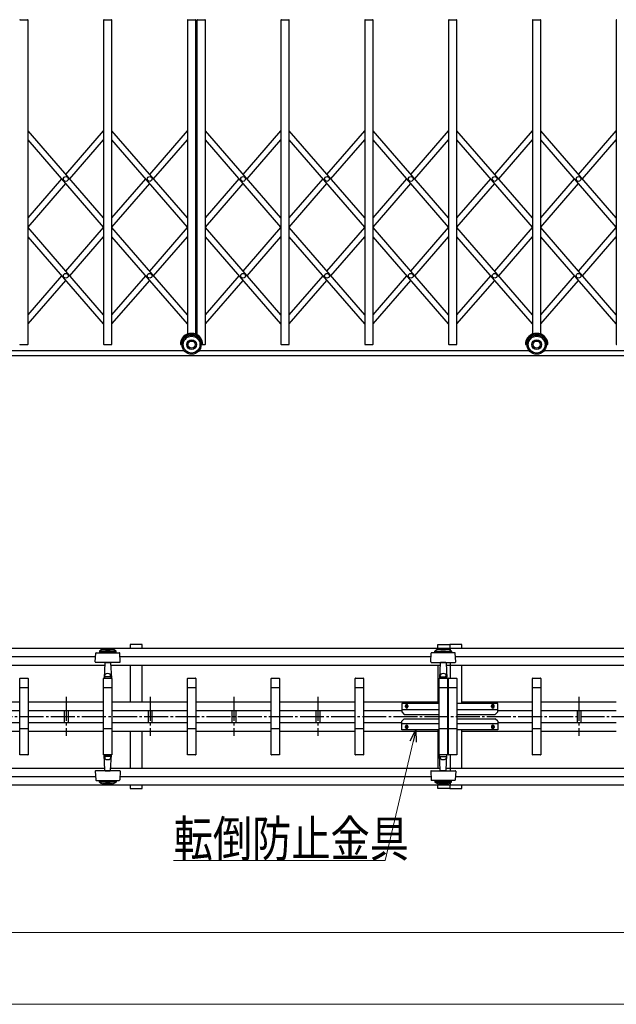
# Model space of a CAD drawing. Units: millimetres. Extents: x 1250 to 41400, y 375 to 28975.
# Drawn here: x 4645 to 7135, y 10047 to 14154 of the extents above; entities that cross this region are included whole.
import ezdxf

# ---------------------------------------------------------------- set-up
doc = ezdxf.new("R2010")
doc.units = ezdxf.units.MM
doc.linetypes.add('YCENTER_1', pattern=[13, 10, -1, 1, -1])
doc.layers.add('YKK_A1', color=4, linetype='Continuous', lineweight=30)
doc.layers.add('YKK_D', color=6, linetype='Continuous', lineweight=13)
doc.styles.add('text-b', font='extslim2.shx', dxfattribs={"width": 0.8, "bigfont": 'extfont2.shx'})

msp = doc.modelspace()

# ---------------------------------------------------------------- linework, layer by layer
at = {"layer": 'YKK_A1'}
for p, q in [((4646.8, 14153.6), (4677.8, 14153.6)), ((4679.8, 12800.6), (4679.8, 14151.6)), ((4994.8, 14151.6), (4994.8, 12800.6)), ((4996.8, 14153.6), (5027.8, 14153.6)), ((5029.8, 12800.6), (5029.8, 14151.6)), ((5344.8, 14151.6), (5344.8, 12842.2)), ((5346.8, 14153.6), (5377.8, 14153.6)), ((5379.8, 12842.2), (5379.8, 14151.6)), ((5384.8, 14151.6), (5384.8, 12839.9)), ((5386.8, 14153.6), (5417.8, 14153.6)), ((5419.8, 12800.6), (5419.8, 14151.6)), ((5734.8, 14151.6), (5734.8, 12800.6)), ((5736.8, 14153.6), (5767.8, 14153.6)), ((5769.8, 12800.6), (5769.8, 14151.6)), ((6084.8, 14151.6), (6084.8, 12800.6)), ((6086.8, 14153.6), (6117.8, 14153.6)), ((6119.8, 12800.6), (6119.8, 14151.6)), ((6434.8, 14151.6), (6434.8, 12800.6)), ((6436.8, 14153.6), (6467.8, 14153.6)), ((6469.8, 12800.6), (6469.8, 14151.6)), ((6784.8, 14151.6), (6784.8, 12842.2)), ((6786.8, 14153.6), (6817.8, 14153.6)), ((6819.8, 12842.2), (6819.8, 14151.6)), ((7134.8, 14151.6), (7134.8, 12800.6)), ((4994.8, 13326.8), (4679.8, 13690.4)), ((4837.3, 13508.6), (4994.8, 13690.4)), ((5344.8, 13326.8), (5029.8, 13690.4)), ((5187.3, 13508.6), (5344.8, 13690.4)), ((5734.8, 13326.8), (5419.8, 13690.4)), ((5577.3, 13508.6), (5734.8, 13690.4)), ((6084.8, 13326.8), (5769.8, 13690.4)), ((5927.3, 13508.6), (6084.8, 13690.4)), ((6434.8, 13326.8), (6119.8, 13690.4)), ((6277.3, 13508.6), (6434.8, 13690.4)), ((6784.8, 13326.8), (6469.8, 13690.4)), ((6627.3, 13508.6), (6784.8, 13690.4)), ((7134.8, 13326.8), (6819.8, 13690.4)), ((6977.3, 13508.6), (7134.8, 13690.4)), ((4994.8, 13288.7), (4679.8, 13652.2)), ((4853.8, 13489.5), (4994.8, 13652.2)), ((5344.8, 13288.7), (5029.8, 13652.2)), ((5203.8, 13489.5), (5344.8, 13652.2)), ((5734.8, 13288.7), (5419.8, 13652.2)), ((5593.8, 13489.5), (5734.8, 13652.2)), ((6084.8, 13288.7), (5769.8, 13652.2)), ((5943.8, 13489.5), (6084.8, 13652.2)), ((6434.8, 13288.7), (6119.8, 13652.2)), ((6293.8, 13489.5), (6434.8, 13652.2)), ((6784.8, 13288.7), (6469.8, 13652.2)), ((6643.8, 13489.5), (6784.8, 13652.2)), ((7134.8, 13288.7), (6819.8, 13652.2)), ((6993.8, 13489.5), (7134.8, 13652.2)), ((4679.8, 13326.8), (4820.7, 13489.5)), ((4679.8, 13288.7), (4837.3, 13470.5)), ((5029.8, 13326.8), (5170.7, 13489.5)), ((5029.8, 13288.7), (5187.3, 13470.5)), ((5419.8, 13326.8), (5560.7, 13489.5)), ((5419.8, 13288.7), (5577.3, 13470.5)), ((5769.8, 13326.8), (5910.7, 13489.5)), ((5769.8, 13288.7), (5927.3, 13470.5)), ((6119.8, 13326.8), (6260.7, 13489.5)), ((6119.8, 13288.7), (6277.3, 13470.5)), ((6469.8, 13326.8), (6610.7, 13489.5)), ((6469.8, 13288.7), (6627.3, 13470.5)), ((6819.8, 13326.8), (6960.7, 13489.5)), ((6819.8, 13288.7), (6977.3, 13470.5)), ((4994.8, 12922.9), (4679.8, 13286.4)), ((4837.3, 13104.7), (4994.8, 13286.4)), ((5344.8, 12922.9), (5029.8, 13286.4)), ((5187.3, 13104.7), (5344.8, 13286.4)), ((5734.8, 12922.9), (5419.8, 13286.4)), ((5577.3, 13104.7), (5734.8, 13286.4)), ((6084.8, 12922.9), (5769.8, 13286.4)), ((5927.3, 13104.7), (6084.8, 13286.4)), ((6434.8, 12922.9), (6119.8, 13286.4)), ((6277.3, 13104.7), (6434.8, 13286.4)), ((6784.8, 12922.9), (6469.8, 13286.4)), ((6627.3, 13104.7), (6784.8, 13286.4)), ((7134.8, 12922.9), (6819.8, 13286.4)), ((6977.3, 13104.7), (7134.8, 13286.4)), ((4994.8, 12884.7), (4679.8, 13248.3)), ((4853.8, 13085.6), (4994.8, 13248.3)), ((5344.8, 12884.7), (5029.8, 13248.3)), ((5203.8, 13085.6), (5344.8, 13248.3)), ((5734.8, 12884.7), (5419.8, 13248.3)), ((5593.8, 13085.6), (5734.8, 13248.3)), ((6084.8, 12884.7), (5769.8, 13248.3)), ((5943.8, 13085.6), (6084.8, 13248.3)), ((6434.8, 12884.7), (6119.8, 13248.3)), ((6293.8, 13085.6), (6434.8, 13248.3)), ((6784.8, 12884.7), (6469.8, 13248.3)), ((6643.8, 13085.6), (6784.8, 13248.3)), ((7134.8, 12884.7), (6819.8, 13248.3)), ((6993.8, 13085.6), (7134.8, 13248.3)), ((4679.8, 12922.9), (4820.7, 13085.6)), ((4679.8, 12884.7), (4837.3, 13066.5)), ((5029.8, 12922.9), (5170.7, 13085.6)), ((5029.8, 12884.7), (5187.3, 13066.5)), ((5419.8, 12922.9), (5560.7, 13085.6)), ((5419.8, 12884.7), (5577.3, 13066.5)), ((5769.8, 12922.9), (5910.7, 13085.6)), ((5769.8, 12884.7), (5927.3, 13066.5)), ((6119.8, 12922.9), (6260.7, 13085.6)), ((6119.8, 12884.7), (6277.3, 13066.5)), ((6469.8, 12922.9), (6610.7, 13085.6)), ((6469.8, 12884.7), (6627.3, 13066.5)), ((6819.8, 12922.9), (6960.7, 13085.6)), ((6819.8, 12884.7), (6977.3, 13066.5)), ((3993.5, 12773.6), (5331.1, 12773.6)), ((4646.8, 12798.6), (4677.8, 12798.6)), ((4996.8, 12798.6), (5027.8, 12798.6)), ((5315.3, 12798.6), (5322.3, 12798.6)), ((5393.5, 12773.6), (6771.1, 12773.6)), ((5402.3, 12798.6), (5409.3, 12798.6)), ((5409.3, 12798.6), (5417.8, 12798.6)), ((5736.8, 12798.6), (5767.8, 12798.6)), ((6086.8, 12798.6), (6117.8, 12798.6)), ((6436.8, 12798.6), (6467.8, 12798.6)), ((6755.3, 12798.6), (6762.3, 12798.6)), ((6833.5, 12773.6), (8171.1, 12773.6)), ((6842.3, 12798.6), (6849.3, 12798.6)), ((2234.9, 12753.6), (11105.8, 12753.6)), ((5156.4, 11547.5), (5106.4, 11547.5)), ((5106.4, 11547.5), (5106.4, 11532.9)), ((5156.4, 11532.9), (5156.4, 11547.5)), ((6389.8, 11547.5), (6439.8, 11547.5)), ((6389.8, 11532.9), (6389.8, 11547.5)), ((6489.8, 11547.5), (6439.8, 11547.5)), ((6439.8, 11547.5), (6439.8, 11532.9)), ((6439.8, 11547.5), (6439.8, 11532.9)), ((6489.8, 11532.9), (6489.8, 11547.5)), ((2539.8, 11532.9), (6441.8, 11532.9)), ((3833.2, 11497.5), (4961.3, 11497.5)), ((4960.2, 11475.6), (4962.1, 11511.6)), ((4964.1, 11513.5), (5060.5, 11513.5)), ((4977.3, 11520.6), (4977.3, 11515.6)), ((5047.3, 11520.6), (4977.3, 11520.6)), ((5047.3, 11515.6), (4977.3, 11515.6)), ((5047.3, 11515.6), (5047.3, 11520.6)), ((5064.4, 11475.6), (5062.5, 11511.6)), ((5063.2, 11497.5), (6361.3, 11497.5)), ((6360.2, 11475.6), (6362.1, 11511.6)), ((6460.5, 11513.5), (6364.1, 11513.5)), ((6377.3, 11515.6), (6377.3, 11520.6)), ((6377.3, 11520.6), (6447.3, 11520.6)), ((6377.3, 11515.6), (6447.3, 11515.6)), ((6441.8, 11532.9), (6441.8, 11524)), ((6441.8, 11532.9), (13205.8, 11532.9)), ((6447.3, 11520.6), (6447.3, 11515.6)), ((6464.4, 11475.6), (6462.5, 11511.6)), ((6463.2, 11497.5), (7451.3, 11497.5)), ((3794.9, 11462.1), (4999.7, 11462.1)), ((5030.7, 11473.5), (4962.2, 11473.5)), ((5000.2, 11471.6), (4996.8, 11407.5)), ((5000.3, 11473.5), (5000.2, 11471.6)), ((5002.2, 11473.5), (5022.4, 11473.5)), ((5024.3, 11473.5), (5024.4, 11471.6)), ((5024.4, 11471.6), (5027.7, 11407.5)), ((5024.9, 11462.1), (6398.6, 11462.1)), ((5062.4, 11473.5), (5030.7, 11473.5)), ((5106.4, 11462.1), (5106.4, 11308.5)), ((5156.4, 11308.5), (5156.4, 11462.1)), ((6362.2, 11473.5), (6393.8, 11473.5)), ((6389.8, 11462.1), (6389.8, 11302.5)), ((6393.8, 11473.5), (6462.4, 11473.5)), ((6400.2, 11471.6), (6396.8, 11407.5)), ((6400.3, 11473.5), (6400.2, 11471.6)), ((6422.4, 11473.5), (6402.2, 11473.5)), ((6424.3, 11473.5), (6424.4, 11471.6)), ((6424.4, 11471.6), (6427.7, 11407.5)), ((6426, 11462.1), (7489.7, 11462.1)), ((6441.8, 11473.5), (6441.8, 11407.5)), ((6489.8, 11302.5), (6489.8, 11462.1)), ((5000.6, 11414), (5000.3, 11420.4)), ((5023.9, 11414), (5024.3, 11420.4)), ((6400.6, 11414), (6400.3, 11420.4)), ((6423.9, 11414), (6424.3, 11420.4)), ((4644.8, 11088.5), (4644.8, 11406.5)), ((4645.8, 11407.5), (4678.8, 11407.5)), ((4679.8, 11406.5), (4679.8, 11088.5)), ((4994.8, 11088.5), (4994.8, 11406.5)), ((4995.8, 11407.5), (5028.8, 11407.5)), ((4996.8, 11407.5), (5027.7, 11407.5)), ((5000.1, 11413.5), (4997.6, 11413.5)), ((5023.4, 11413.5), (5001.1, 11413.5)), ((5024.5, 11413.5), (5027, 11413.5)), ((5029.8, 11406.5), (5029.8, 11088.5)), ((5344.8, 11088.5), (5344.8, 11406.5)), ((5345.8, 11407.5), (5378.8, 11407.5)), ((5379.8, 11406.5), (5379.8, 11088.5)), ((5694.8, 11088.5), (5694.8, 11406.5)), ((5695.8, 11407.5), (5728.8, 11407.5)), ((5729.8, 11406.5), (5729.8, 11088.5)), ((6044.8, 11088.5), (6044.8, 11406.5)), ((6045.8, 11407.5), (6078.8, 11407.5)), ((6079.8, 11406.5), (6079.8, 11088.5)), ((6394.8, 11088.5), (6394.8, 11406.5)), ((6395.8, 11407.5), (6428.8, 11407.5)), ((6427.7, 11407.5), (6396.8, 11407.5)), ((6400.1, 11413.5), (6397.6, 11413.5)), ((6401.1, 11413.5), (6423.4, 11413.5)), ((6424.5, 11413.5), (6427, 11413.5)), ((6429.8, 11406.5), (6429.8, 11088.5)), ((6434.8, 11088.5), (6434.8, 11406.5)), ((6435.8, 11407.5), (6468.8, 11407.5)), ((6469.8, 11406.5), (6469.8, 11088.5)), ((6784.8, 11088.5), (6784.8, 11406.5)), ((6785.8, 11407.5), (6818.8, 11407.5)), ((6819.8, 11406.5), (6819.8, 11088.5)), ((4679.8, 11367.5), (4644.8, 11367.5)), ((5029.8, 11367.5), (4994.8, 11367.5)), ((5379.8, 11367.5), (5344.8, 11367.5)), ((5729.8, 11367.5), (5694.8, 11367.5)), ((6079.8, 11367.5), (6044.8, 11367.5)), ((6429.8, 11367.5), (6394.8, 11367.5)), ((6469.8, 11367.5), (6434.8, 11367.5)), ((6819.8, 11367.5), (6784.8, 11367.5)), ((4329.8, 11308.5), (4644.8, 11308.5)), ((4679.8, 11308.5), (4994.8, 11308.5)), ((5029.8, 11308.5), (5344.8, 11308.5)), ((5379.8, 11308.5), (5694.8, 11308.5)), ((5729.8, 11308.5), (6044.8, 11308.5)), ((6079.8, 11308.5), (6389.8, 11308.5)), ((6239.8, 11302.5), (6239.8, 11266.5)), ((6394.8, 11302.5), (6239.8, 11302.5)), ((6254.3, 11288.5), (6254.3, 11292.5)), ((6265.3, 11288.5), (6265.3, 11292.5)), ((6639.8, 11302.5), (6469.8, 11302.5)), ((6489.8, 11308.5), (6784.8, 11308.5)), ((6614.3, 11288.5), (6614.3, 11292.5)), ((6625.3, 11288.5), (6625.3, 11292.5)), ((6639.8, 11266.5), (6639.8, 11302.5)), ((6819.8, 11308.5), (7134.8, 11308.5)), ((4329.8, 11272.5), (4644.8, 11272.5)), ((4679.8, 11272.5), (4994.8, 11272.5)), ((4830.8, 11272.5), (4830.8, 11222.5)), ((4846.8, 11272.5), (4846.8, 11222.5)), ((5029.8, 11272.5), (5344.8, 11272.5)), ((5180.8, 11272.5), (5180.8, 11222.5)), ((5196.8, 11272.5), (5196.8, 11222.5)), ((5379.8, 11272.5), (5694.8, 11272.5)), ((5530.8, 11272.5), (5530.8, 11222.5)), ((5546.8, 11272.5), (5546.8, 11222.5)), ((5729.8, 11272.5), (6044.8, 11272.5)), ((5880.8, 11272.5), (5880.8, 11222.5)), ((5896.8, 11272.5), (5896.8, 11222.5)), ((6079.8, 11272.5), (6239.8, 11272.5)), ((6239.8, 11276.5), (6394.8, 11276.5)), ((6239.8, 11266.5), (6249.8, 11256.5)), ((6249.8, 11256.5), (6394.8, 11256.5)), ((6469.8, 11276.5), (6639.8, 11276.5)), ((6469.8, 11256.5), (6629.8, 11256.5)), ((6639.8, 11266.5), (6629.8, 11256.5)), ((6639.8, 11272.5), (6784.8, 11272.5)), ((6819.8, 11272.5), (7134.8, 11272.5)), ((6970.8, 11272.5), (6970.8, 11222.5)), ((6986.8, 11272.5), (6986.8, 11222.5)), ((4329.8, 11222.5), (4644.8, 11222.5)), ((4679.8, 11222.5), (4994.8, 11222.5)), ((5029.8, 11222.5), (5344.8, 11222.5)), ((5379.8, 11222.5), (5694.8, 11222.5)), ((5729.8, 11222.5), (6044.8, 11222.5)), ((6079.8, 11222.5), (6239.8, 11222.5)), ((6239.8, 11228.5), (6249.8, 11238.5)), ((6239.8, 11192.5), (6239.8, 11228.5)), ((6239.8, 11218.5), (6394.8, 11218.5)), ((6249.8, 11238.5), (6394.8, 11238.5)), ((6469.8, 11238.5), (6629.8, 11238.5)), ((6469.8, 11218.5), (6639.8, 11218.5)), ((6639.8, 11228.5), (6629.8, 11238.5)), ((6639.8, 11228.5), (6639.8, 11192.5)), ((6639.8, 11222.5), (6784.8, 11222.5)), ((6819.8, 11222.5), (7134.8, 11222.5)), ((4329.8, 11186.5), (4644.8, 11186.5)), ((4644.8, 11197.5), (4679.8, 11197.5)), ((4679.8, 11186.5), (4994.8, 11186.5)), ((4994.8, 11197.5), (5029.8, 11197.5)), ((5029.8, 11186.5), (5344.8, 11186.5)), ((5106.4, 11186.5), (5106.4, 11032.9)), ((5156.4, 11032.9), (5156.4, 11186.5)), ((5344.8, 11197.5), (5379.8, 11197.5)), ((5379.8, 11186.5), (5694.8, 11186.5)), ((5694.8, 11197.5), (5729.8, 11197.5)), ((5729.8, 11186.5), (6044.8, 11186.5)), ((6044.8, 11197.5), (6079.8, 11197.5)), ((6079.8, 11186.5), (6389.8, 11186.5)), ((6394.8, 11192.5), (6239.8, 11192.5)), ((6254.3, 11206.5), (6254.3, 11202.5)), ((6265.3, 11206.5), (6265.3, 11202.5)), ((6389.8, 11192.5), (6389.8, 11032.9)), ((6394.8, 11197.5), (6429.8, 11197.5)), ((6434.8, 11197.5), (6469.8, 11197.5)), ((6639.8, 11192.5), (6469.8, 11192.5)), ((6489.8, 11032.9), (6489.8, 11192.5)), ((6489.8, 11186.5), (6784.8, 11186.5)), ((6614.3, 11206.5), (6614.3, 11202.5)), ((6625.3, 11206.5), (6625.3, 11202.5)), ((6784.8, 11197.5), (6819.8, 11197.5)), ((6819.8, 11186.5), (7134.8, 11186.5)), ((4678.8, 11087.5), (4645.8, 11087.5)), ((5028.8, 11087.5), (4995.8, 11087.5)), ((4996.8, 11087.5), (5027.7, 11087.5)), ((5000.2, 11023.4), (4996.8, 11087.5)), ((5024.4, 11023.4), (5027.7, 11087.5)), ((5378.8, 11087.5), (5345.8, 11087.5)), ((5728.8, 11087.5), (5695.8, 11087.5)), ((6078.8, 11087.5), (6045.8, 11087.5)), ((6428.8, 11087.5), (6395.8, 11087.5)), ((6427.7, 11087.5), (6396.8, 11087.5)), ((6400.2, 11023.4), (6396.8, 11087.5)), ((6424.4, 11023.4), (6427.7, 11087.5)), ((6468.8, 11087.5), (6435.8, 11087.5)), ((6441.8, 11087.5), (6441.8, 11021.5)), ((6818.8, 11087.5), (6785.8, 11087.5)), ((5000.1, 11081.5), (4997.6, 11081.5)), ((5000.6, 11081), (5000.3, 11074.6)), ((5023.4, 11081.5), (5001.1, 11081.5)), ((5023.9, 11081), (5024.3, 11074.6)), ((5024.5, 11081.5), (5027, 11081.5)), ((6400.1, 11081.5), (6397.6, 11081.5)), ((6400.6, 11081), (6400.3, 11074.6)), ((6401.1, 11081.5), (6423.4, 11081.5)), ((6423.9, 11081), (6424.3, 11074.6)), ((6424.5, 11081.5), (6427, 11081.5)), ((3794.9, 11032.9), (4999.7, 11032.9)), ((4960.2, 11019.4), (4962.1, 10983.4)), ((5030.7, 11021.5), (4962.2, 11021.5)), ((5000.3, 11021.5), (5000.2, 11023.4)), ((5002.2, 11021.5), (5022.4, 11021.5)), ((5024.3, 11021.5), (5024.4, 11023.4)), ((5024.9, 11032.9), (6399.7, 11032.9)), ((5062.4, 11021.5), (5030.7, 11021.5)), ((5064.4, 11019.4), (5062.5, 10983.4)), ((6360.2, 11019.4), (6362.1, 10983.4)), ((6362.2, 11021.5), (6393.8, 11021.5)), ((6393.8, 11021.5), (6462.4, 11021.5)), ((6400.3, 11021.5), (6400.2, 11023.4)), ((6422.4, 11021.5), (6402.2, 11021.5)), ((6424.3, 11021.5), (6424.4, 11023.4)), ((6424.9, 11032.9), (7489.7, 11032.9)), ((6464.4, 11019.4), (6462.5, 10983.4)), ((3833.2, 10997.5), (4961.3, 10997.5)), ((4964.1, 10981.5), (5060.5, 10981.5)), ((4977.3, 10974.4), (4977.3, 10979.4)), ((5047.3, 10979.4), (4977.3, 10979.4)), ((5047.3, 10974.4), (4977.3, 10974.4)), ((5047.3, 10979.4), (5047.3, 10974.4)), ((5063.2, 10997.5), (6361.3, 10997.5)), ((6460.5, 10981.5), (6364.1, 10981.5)), ((6377.3, 10979.4), (6377.3, 10974.4)), ((6377.3, 10979.4), (6447.3, 10979.4)), ((6377.3, 10974.4), (6447.3, 10974.4)), ((6441.8, 10971), (6441.8, 10962.1)), ((6447.3, 10974.4), (6447.3, 10979.4)), ((6463.2, 10997.5), (7451.3, 10997.5)), ((2539.8, 10962.1), (6441.8, 10962.1)), ((5106.4, 10962.1), (5106.4, 10947.5)), ((5106.4, 10947.5), (5156.4, 10947.5)), ((5156.4, 10947.5), (5156.4, 10962.1)), ((6389.8, 10947.5), (6389.8, 10962.1)), ((6439.8, 10947.5), (6389.8, 10947.5)), ((6439.8, 10962.1), (6439.8, 10947.5)), ((6439.8, 10962.1), (6439.8, 10947.5)), ((6439.8, 10947.5), (6489.8, 10947.5)), ((6441.8, 10962.1), (13205.8, 10962.1)), ((6489.8, 10947.5), (6489.8, 10962.1))]:
    msp.add_line(p, q, dxfattribs=at)
at = {"layer": 'YKK_A1', "linetype": 'YCENTER_1', "ltscale": 10}
for p, q in [((4838.8, 11329.7), (4838.8, 11166.6)), ((5188.8, 11329.7), (5188.8, 11166.6)), ((5538.8, 11329.7), (5538.8, 11166.6)), ((5888.8, 11329.7), (5888.8, 11166.6)), ((6259.8, 11282), (6259.8, 11298.9)), ((6619.8, 11282), (6619.8, 11298.9)), ((6978.8, 11329.7), (6978.8, 11166.6)), ((6252.8, 11290.5), (6266.8, 11290.5)), ((6626.8, 11290.5), (6612.8, 11290.5)), ((2434.8, 11247.5), (23978.8, 11247.5)), ((6259.8, 11213), (6259.8, 11196)), ((6619.8, 11213), (6619.8, 11196)), ((6252.8, 11204.5), (6266.8, 11204.5)), ((6626.8, 11204.5), (6612.8, 11204.5))]:
    msp.add_line(p, q, dxfattribs=at)
at = {"layer": 'YKK_A1'}
for centre, radius in [((4837.3, 13489.5), 10), ((5187.3, 13489.5), 10), ((5577.3, 13489.5), 10), ((5927.3, 13489.5), 10), ((6277.3, 13489.5), 10), ((6627.3, 13489.5), 10), ((6977.3, 13489.5), 10), ((4837.3, 13085.6), 10), ((5187.3, 13085.6), 10), ((5577.3, 13085.6), 10), ((5927.3, 13085.6), 10), ((6277.3, 13085.6), 10), ((6627.3, 13085.6), 10), ((6977.3, 13085.6), 10), ((5362.3, 12798.6), 40), ((5362.3, 12798.6), 35), ((5362.3, 12798.6), 20), ((5362.3, 12798.6), 15), ((6802.3, 12798.6), 40), ((6802.3, 12798.6), 35), ((6802.3, 12798.6), 20), ((6802.3, 12798.6), 15)]:
    msp.add_circle(centre, radius, dxfattribs=at)
for centre, radius, start, end in [((4646.8, 14151.6), 2, 90, 180), ((4677.8, 14151.6), 2, 0, 90), ((4996.8, 14151.6), 2, 90, 180), ((5027.8, 14151.6), 2, 0, 90), ((5346.8, 14151.6), 2, 90, 180), ((5377.8, 14151.6), 2, 0, 90), ((5386.8, 14151.6), 2, 90, 180), ((5417.8, 14151.6), 2, 0, 90), ((5736.8, 14151.6), 2, 90, 180), ((5767.8, 14151.6), 2, 0, 90), ((6086.8, 14151.6), 2, 90, 180), ((6117.8, 14151.6), 2, 0, 90), ((6436.8, 14151.6), 2, 90, 180), ((6467.8, 14151.6), 2, 0, 90), ((6786.8, 14151.6), 2, 90, 180), ((6817.8, 14151.6), 2, 0, 90), ((7136.8, 14151.6), 2, 90, 180), ((5362.3, 12798.6), 47, 0, 180), ((5362.3, 12798.6), 44, 0, 180), ((6802.3, 12798.6), 47, 0, 180), ((6802.3, 12798.6), 44, 0, 180), ((4646.8, 12800.6), 2, 180, 270), ((4677.8, 12800.6), 2, 270, 0), ((4996.8, 12800.6), 2, 180, 270), ((5027.8, 12800.6), 2, 270, 0), ((5417.8, 12800.6), 2, 270, 0), ((5736.8, 12800.6), 2, 180, 270), ((5767.8, 12800.6), 2, 270, 0), ((6086.8, 12800.6), 2, 180, 270), ((6117.8, 12800.6), 2, 270, 0), ((6436.8, 12800.6), 2, 180, 270), ((6467.8, 12800.6), 2, 270, 0), ((7136.8, 12800.6), 2, 180, 270), ((4964.1, 11511.5), 2, 90, 177), ((5012.3, 11470.4), 61.2, 55.1056, 124.8944), ((5012.3, 11649.5), 122.9, 260.6317, 279.3683), ((5012.3, 11649.5), 120.9, 262.6246, 277.3754), ((5060.5, 11511.5), 2, 3, 90), ((6364.1, 11511.5), 2, 90, 177), ((6412.3, 11470.4), 61.2, 55.1056, 124.8944), ((6412.3, 11649.5), 122.9, 260.6317, 279.3683), ((6412.3, 11649.5), 120.9, 262.6246, 277.3754), ((6460.5, 11511.5), 2, 3, 90), ((4962.2, 11475.5), 2, 177, 270), ((5002.2, 11471.5), 2, 90, 177), ((5022.4, 11471.5), 2, 3, 90), ((5062.4, 11475.5), 2, 270, 3), ((6362.2, 11475.5), 2, 177, 270), ((6402.2, 11471.5), 2, 90, 177), ((6422.4, 11471.5), 2, 3, 90), ((6462.4, 11475.5), 2, 270, 3), ((4645.8, 11406.5), 1, 90, 180), ((4678.8, 11406.5), 1, 0, 90), ((4995.8, 11406.5), 1, 90, 180), ((5001.1, 11414), 0.5, 183, 270), ((5023.4, 11414), 0.5, 270, 357), ((5028.8, 11406.5), 1, 0, 90), ((5345.8, 11406.5), 1, 90, 180), ((5378.8, 11406.5), 1, 0, 90), ((5695.8, 11406.5), 1, 90, 180), ((5728.8, 11406.5), 1, 0, 90), ((6045.8, 11406.5), 1, 90, 180), ((6078.8, 11406.5), 1, 0, 90), ((6395.8, 11406.5), 1, 90, 180), ((6401.1, 11414), 0.5, 183, 270), ((6423.4, 11414), 0.5, 270, 357), ((6428.8, 11406.5), 1, 0, 90), ((6435.8, 11406.5), 1, 90, 180), ((6468.8, 11406.5), 1, 0, 90), ((6785.8, 11406.5), 1, 90, 180), ((6818.8, 11406.5), 1, 0, 90), ((6259.8, 11292.5), 5.5, 0, 180), ((6619.8, 11292.5), 5.5, 0, 180), ((6259.8, 11288.5), 5.5, 180, 0), ((6619.8, 11288.5), 5.5, 180, 0), ((6259.8, 11206.5), 5.5, 0, 180), ((6619.8, 11206.5), 5.5, 0, 180), ((6259.8, 11202.5), 5.5, 180, 0), ((6619.8, 11202.5), 5.5, 180, 0), ((4645.8, 11088.5), 1, 180, 270), ((4678.8, 11088.5), 1, 270, 0), ((4995.8, 11088.5), 1, 180, 270), ((5028.8, 11088.5), 1, 270, 0), ((5345.8, 11088.5), 1, 180, 270), ((5378.8, 11088.5), 1, 270, 0), ((5695.8, 11088.5), 1, 180, 270), ((5728.8, 11088.5), 1, 270, 0), ((6045.8, 11088.5), 1, 180, 270), ((6078.8, 11088.5), 1, 270, 0), ((6395.8, 11088.5), 1, 180, 270), ((6428.8, 11088.5), 1, 270, 0), ((6435.8, 11088.5), 1, 180, 270), ((6468.8, 11088.5), 1, 270, 0), ((6785.8, 11088.5), 1, 180, 270), ((6818.8, 11088.5), 1, 270, 0), ((5001.1, 11081), 0.5, 90, 177), ((5023.4, 11081), 0.5, 3, 90), ((6401.1, 11081), 0.5, 90, 177), ((6423.4, 11081), 0.5, 3, 90), ((4962.2, 11019.5), 2, 90, 183), ((5002.2, 11023.5), 2, 183, 270), ((5022.4, 11023.5), 2, 270, 357), ((5062.4, 11019.5), 2, 357, 90), ((6362.2, 11019.5), 2, 90, 183), ((6402.2, 11023.5), 2, 183, 270), ((6422.4, 11023.5), 2, 270, 357), ((6462.4, 11019.5), 2, 357, 90), ((4964.1, 10983.5), 2, 183, 270), ((5012.3, 11024.6), 61.2, 235.1056, 304.8944), ((5012.3, 10845.5), 122.9, 80.6317, 99.3683), ((5012.3, 10845.5), 120.9, 82.6246, 97.3754), ((5060.5, 10983.5), 2, 270, 357), ((6364.1, 10983.5), 2, 183, 270), ((6412.3, 11024.6), 61.2, 235.1056, 304.8944), ((6412.3, 10845.5), 122.9, 80.6317, 99.3683), ((6412.3, 10845.5), 120.9, 82.6246, 97.3754), ((6460.5, 10983.5), 2, 270, 357)]:
    msp.add_arc(centre, radius, start, end, dxfattribs=at)
for centre, major_axis in [((5012.3, 11420.4), (12, 0)), ((6412.3, 11420.4), (12, 0)), ((5012.3, 11074.6), (-12, 0)), ((6412.3, 11074.6), (-12, 0))]:
    msp.add_ellipse(centre, major_axis=major_axis, ratio=0.572682, start_param=0, end_param=3.141593, dxfattribs=at)
at = {"layer": 'YKK_D', "linetype": 'ByBlock', "lineweight": -2}
for p, q in [((6273.8, 11146.9), (6298.4, 11192.5)), ((6298.4, 11192.5), (6286.9, 11143.8)), ((6298.4, 11192.5), (6299.9, 11140.8))]:
    msp.add_line(p, q, dxfattribs=at)
at = {"layer": 'YKK_D', "ltscale": 20}
for p, q in [((6286.9, 11143.8), (6169.8, 10647.5)), ((6169.8, 10647.5), (5287.2, 10647.5))]:
    msp.add_line(p, q, dxfattribs=at)
at = {"layer": 'YKK_D'}
for p, q in [((22535.8, 10347.5), (3845.8, 10347.5)), ((2614.8, 10047.5), (23796.8, 10047.5))]:
    msp.add_line(p, q, dxfattribs=at)

# ---------------------------------------------------------------- texts
at = {"layer": 'YKK_D', "style": 'text-b', "width": 0.8}
msp.add_text('転倒防止金具', height=150, dxfattribs=at).set_placement((5287.2, 10663.1))

doc.saveas('drawing.dxf')
